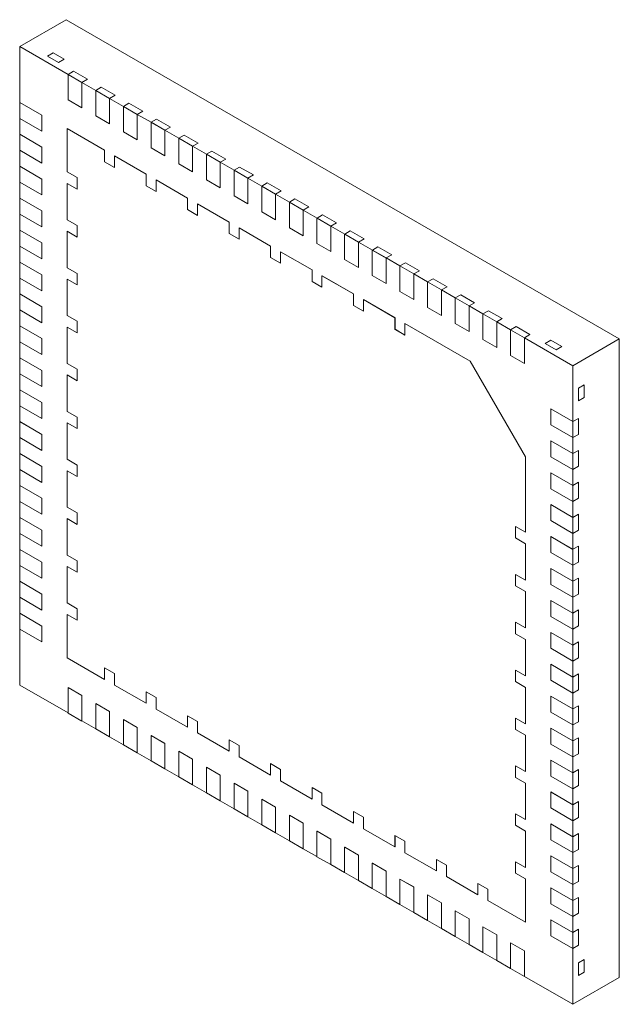
# Model space of a CAD drawing. Units: millimetres. Extents: x 1.4 to 45, y 1.7 to 34.7.
# Drawn here: x 13.4 to 18.5, y 6.1 to 14.5 of the extents above; entities that cross this region are included whole.
import ezdxf

# ---------------------------------------------------------------- set-up
doc = ezdxf.new("R2010")
doc.units = ezdxf.units.MM
doc.header["$LTSCALE"] = 0.166667

msp = doc.modelspace()

# ---------------------------------------------------------------- linework, layer by layer
at = {"color": 7, "linetype": 'Continuous', "lineweight": 15}
for p, q in [((13.36173, 14.25048), (13.75771, 14.47907)), ((13.75771, 14.47907), (18.47175, 11.75771)), ((13.77421, 14.01236), (13.36173, 14.25048)), ((13.36173, 14.25048), (13.36173, 13.77416)), ((13.64599, 14.19687), (13.59743, 14.16884)), ((13.64599, 14.19687), (13.74027, 14.14244)), ((13.69171, 14.11441), (13.59743, 14.16884)), ((13.69171, 14.11441), (13.74027, 14.14244)), ((13.77421, 14.01236), (13.82135, 14.03957)), ((13.82135, 14.03957), (13.9392, 13.97154)), ((13.77421, 14.01236), (13.77397, 14.01222)), ((13.77397, 14.01222), (13.89182, 13.94419)), ((13.77397, 14.01222), (13.77397, 13.79448)), ((13.89206, 13.94432), (13.77421, 14.01236)), ((13.89182, 13.94419), (13.89206, 13.94432)), ((13.89182, 13.72644), (13.89182, 13.94419)), ((13.9392, 13.97154), (13.89206, 13.94432)), ((14.00991, 13.87629), (13.89206, 13.94432)), ((13.89206, 13.72658), (13.89206, 13.94432)), ((14.00991, 13.87629), (14.00968, 13.87615)), ((14.00968, 13.87615), (14.00968, 13.65841)), ((14.00968, 13.87615), (14.12753, 13.80812)), ((14.00991, 13.87629), (14.05705, 13.9035)), ((14.12776, 13.80826), (14.00991, 13.87629)), ((14.05705, 13.9035), (14.1749, 13.83547)), ((13.36149, 13.77403), (13.36173, 13.77416)), ((13.55006, 13.66517), (13.36149, 13.77403)), ((13.36149, 13.63794), (13.36149, 13.77403)), ((13.55029, 13.66531), (13.36173, 13.77416)), ((13.77397, 13.79448), (13.89182, 13.72644)), ((14.12753, 13.80812), (14.12776, 13.80826)), ((14.12753, 13.59038), (14.12753, 13.80812)), ((14.1749, 13.83547), (14.12776, 13.80826)), ((14.24561, 13.74022), (14.12776, 13.80826)), ((14.12776, 13.59051), (14.12776, 13.80826)), ((14.24561, 13.74022), (14.29275, 13.76744)), ((14.29275, 13.76744), (14.4106, 13.6994)), ((13.89182, 13.72644), (13.89206, 13.72658)), ((14.24561, 13.74022), (14.24538, 13.74009)), ((14.24538, 13.74009), (14.36323, 13.67205)), ((14.24538, 13.74009), (14.24538, 13.52234)), ((14.36346, 13.67219), (14.24561, 13.74022)), ((14.4106, 13.6994), (14.36346, 13.67219)), ((13.36149, 13.63794), (13.55006, 13.52908)), ((13.36173, 13.6378), (13.36173, 13.50198)), ((13.55006, 13.66517), (13.55029, 13.66531)), ((13.55006, 13.52908), (13.55006, 13.66517)), ((13.55029, 13.52922), (13.55029, 13.66531)), ((14.00968, 13.65841), (14.12753, 13.59038)), ((14.36323, 13.67205), (14.36346, 13.67219)), ((14.36323, 13.45431), (14.36323, 13.67205)), ((14.48132, 13.60415), (14.36346, 13.67219)), ((14.36346, 13.45444), (14.36346, 13.67219)), ((14.48132, 13.60415), (14.48108, 13.60402)), ((14.48108, 13.60402), (14.59893, 13.53598)), ((14.48108, 13.60402), (14.48108, 13.38627)), ((14.48132, 13.60415), (14.52846, 13.63137)), ((14.59917, 13.53612), (14.48132, 13.60415)), ((14.52846, 13.63137), (14.64631, 13.56333)), ((13.55006, 13.52908), (13.55029, 13.52922)), ((13.76549, 13.5506), (13.76572, 13.55074)), ((13.76549, 13.18153), (13.76549, 13.5506)), ((13.76549, 13.5506), (14.0851, 13.3661)), ((14.08534, 13.36623), (13.76572, 13.55074)), ((14.12753, 13.59038), (14.12776, 13.59051)), ((14.24538, 13.52234), (14.36323, 13.45431)), ((14.59893, 13.53598), (14.59917, 13.53612)), ((14.59893, 13.31824), (14.59893, 13.53598)), ((14.64631, 13.56333), (14.59917, 13.53612)), ((14.71702, 13.46809), (14.59917, 13.53612)), ((14.59917, 13.31838), (14.59917, 13.53612)), ((13.36149, 13.50185), (13.36173, 13.50198)), ((13.55006, 13.39299), (13.36149, 13.50185)), ((13.36149, 13.36576), (13.36149, 13.50185)), ((13.55029, 13.39313), (13.36173, 13.50198)), ((14.36323, 13.45431), (14.36346, 13.45444)), ((14.71702, 13.46809), (14.71678, 13.46795)), ((14.71678, 13.46795), (14.71678, 13.25021)), ((14.71678, 13.46795), (14.83463, 13.39992)), ((14.71702, 13.46809), (14.76416, 13.4953)), ((14.83487, 13.40005), (14.71702, 13.46809)), ((14.76416, 13.4953), (14.88201, 13.42727)), ((13.36149, 13.36576), (13.55006, 13.2569)), ((13.36173, 13.36562), (13.36173, 13.2298)), ((13.55006, 13.39299), (13.55029, 13.39313)), ((13.55006, 13.2569), (13.55006, 13.39299)), ((13.55029, 13.25704), (13.55029, 13.39313)), ((14.0851, 13.3661), (14.08534, 13.36623)), ((14.0851, 13.3661), (14.0851, 13.26811)), ((14.08534, 13.26825), (14.08534, 13.36623)), ((14.48108, 13.38627), (14.59893, 13.31824)), ((14.83463, 13.39992), (14.83487, 13.40005)), ((14.83463, 13.18217), (14.83463, 13.39992)), ((14.88201, 13.42727), (14.83487, 13.40005)), ((14.95272, 13.33202), (14.83487, 13.40005)), ((14.83487, 13.18231), (14.83487, 13.40005)), ((14.95272, 13.33202), (14.99986, 13.35923)), ((14.99986, 13.35923), (15.11771, 13.2912)), ((14.0851, 13.26811), (14.08534, 13.26825)), ((14.0851, 13.26811), (14.16995, 13.21913)), ((14.16995, 13.2194), (14.08534, 13.26825)), ((14.16995, 13.31711), (14.17019, 13.31725)), ((14.16995, 13.21913), (14.16995, 13.31711)), ((14.16995, 13.31711), (14.43865, 13.16199)), ((14.43889, 13.16213), (14.17019, 13.31725)), ((14.59893, 13.31824), (14.59917, 13.31838)), ((14.95272, 13.33202), (14.95248, 13.33188)), ((14.95248, 13.33188), (15.07034, 13.26385)), ((14.95248, 13.33188), (14.95248, 13.11414)), ((15.07057, 13.26398), (14.95272, 13.33202)), ((15.07034, 13.26385), (15.07057, 13.26398)), ((15.07034, 13.0461), (15.07034, 13.26385)), ((15.11771, 13.2912), (15.07057, 13.26398)), ((15.18842, 13.19595), (15.07057, 13.26398)), ((15.07057, 13.04624), (15.07057, 13.26398)), ((13.36149, 13.22967), (13.36173, 13.2298)), ((13.55006, 13.12081), (13.36149, 13.22967)), ((13.36149, 13.09358), (13.36149, 13.22967)), ((13.55029, 13.12095), (13.36173, 13.2298)), ((13.55006, 13.2569), (13.55029, 13.25704)), ((13.85034, 13.13254), (13.76549, 13.18153)), ((14.71678, 13.25021), (14.83463, 13.18217)), ((14.83463, 13.18217), (14.83487, 13.18231)), ((15.18842, 13.19595), (15.18819, 13.19581)), ((15.18819, 13.19581), (15.30604, 13.12778)), ((15.18819, 13.19581), (15.18819, 12.97807)), ((15.18842, 13.19595), (15.23556, 13.22316)), ((15.30627, 13.12792), (15.18842, 13.19595)), ((15.23556, 13.22316), (15.35341, 13.15513)), ((13.55006, 13.12081), (13.55029, 13.12095)), ((13.55006, 12.98472), (13.55006, 13.12081)), ((13.55029, 12.98486), (13.55029, 13.12095)), ((13.85034, 13.03456), (13.85034, 13.13254)), ((14.43865, 13.16199), (14.43889, 13.16213)), ((14.43865, 13.16199), (14.43865, 13.06401)), ((14.43889, 13.06414), (14.43889, 13.16213)), ((14.52351, 13.11301), (14.52374, 13.11315)), ((14.52351, 13.01502), (14.52351, 13.11301)), ((14.52351, 13.11301), (14.79221, 12.95789)), ((14.79244, 12.95803), (14.52374, 13.11315)), ((14.95248, 13.11414), (15.07034, 13.0461)), ((15.30604, 13.12778), (15.30627, 13.12792)), ((15.30604, 12.91004), (15.30604, 13.12778)), ((15.35341, 13.15513), (15.30627, 13.12792)), ((15.42412, 13.05988), (15.30627, 13.12792)), ((15.30627, 12.91017), (15.30627, 13.12792)), ((13.36149, 13.09358), (13.55006, 12.98472)), ((13.36173, 13.09344), (13.36173, 12.95762)), ((13.76549, 13.08354), (13.76572, 13.08368)), ((13.76549, 12.77326), (13.76549, 13.08354)), ((13.76549, 13.08354), (13.85034, 13.03456)), ((13.85034, 13.03483), (13.76572, 13.08368)), ((14.43865, 13.06401), (14.43889, 13.06414)), ((14.43865, 13.06401), (14.52351, 13.01502)), ((14.52351, 13.0153), (14.43889, 13.06414)), ((15.07034, 13.0461), (15.07057, 13.04624)), ((15.42412, 13.05988), (15.42389, 13.05975)), ((15.42389, 13.05975), (15.42389, 12.842)), ((15.42389, 13.05975), (15.54174, 12.99171)), ((15.42412, 13.05988), (15.47127, 13.0871)), ((15.54198, 12.99185), (15.42412, 13.05988)), ((15.47127, 13.0871), (15.58912, 13.01906)), ((15.58912, 13.01906), (15.54198, 12.99185)), ((13.36149, 12.95749), (13.36173, 12.95762)), ((13.55006, 12.84863), (13.36149, 12.95749)), ((13.36149, 12.82139), (13.36149, 12.95749)), ((13.55029, 12.84877), (13.36173, 12.95762)), ((13.55006, 12.98472), (13.55029, 12.98486)), ((14.79221, 12.95789), (14.79244, 12.95803)), ((14.79221, 12.95789), (14.79221, 12.85991)), ((14.79244, 12.86004), (14.79244, 12.95803)), ((15.18819, 12.97807), (15.30604, 12.91004)), ((15.54174, 12.99171), (15.54198, 12.99185)), ((15.54174, 12.77397), (15.54174, 12.99171)), ((15.65983, 12.92381), (15.54198, 12.99185)), ((15.54198, 12.7741), (15.54198, 12.99185)), ((15.65983, 12.92381), (15.70697, 12.95103)), ((15.70697, 12.95103), (15.82482, 12.88299)), ((13.55006, 12.84863), (13.55029, 12.84877)), ((13.55006, 12.71254), (13.55006, 12.84863)), ((13.55029, 12.71268), (13.55029, 12.84877)), ((14.79221, 12.85991), (14.79244, 12.86004)), ((14.79221, 12.85991), (14.87706, 12.81092)), ((14.87706, 12.81119), (14.79244, 12.86004)), ((14.87706, 12.90891), (14.8773, 12.90904)), ((14.87706, 12.81092), (14.87706, 12.90891)), ((14.87706, 12.90891), (15.14576, 12.75379)), ((15.146, 12.75393), (14.8773, 12.90904)), ((15.30604, 12.91004), (15.30627, 12.91017)), ((15.65983, 12.92381), (15.65959, 12.92368)), ((15.65959, 12.92368), (15.65959, 12.70593)), ((15.65959, 12.92368), (15.77744, 12.85564)), ((15.77768, 12.85578), (15.65983, 12.92381)), ((15.77744, 12.85564), (15.77768, 12.85578)), ((15.77744, 12.6379), (15.77744, 12.85564)), ((15.82482, 12.88299), (15.77768, 12.85578)), ((15.89553, 12.78775), (15.77768, 12.85578)), ((15.77768, 12.63804), (15.77768, 12.85578)), ((13.36149, 12.82139), (13.55006, 12.71254)), ((13.36173, 12.82126), (13.36173, 12.68544)), ((13.85034, 12.72427), (13.76549, 12.77326)), ((15.42389, 12.842), (15.54174, 12.77397)), ((15.54174, 12.77397), (15.54198, 12.7741)), ((15.89553, 12.78775), (15.89529, 12.78761)), ((15.89529, 12.78761), (15.89529, 12.56987)), ((15.89529, 12.78761), (16.01314, 12.71958)), ((15.89553, 12.78775), (15.94267, 12.81496)), ((16.01338, 12.71971), (15.89553, 12.78775)), ((15.94267, 12.81496), (16.06052, 12.74693)), ((13.36149, 12.6853), (13.36173, 12.68544)), ((13.55006, 12.57645), (13.36149, 12.6853)), ((13.36149, 12.54921), (13.36149, 12.6853)), ((13.55029, 12.57659), (13.36173, 12.68544)), ((13.55006, 12.71254), (13.55029, 12.71268)), ((13.76549, 12.67527), (13.76572, 12.67541)), ((13.76549, 12.36499), (13.76549, 12.67527)), ((13.76549, 12.67527), (13.85034, 12.62629)), ((13.85034, 12.62656), (13.76572, 12.67541)), ((13.85034, 12.62629), (13.85034, 12.72427)), ((15.14576, 12.75379), (15.146, 12.75393)), ((15.14576, 12.75379), (15.14576, 12.6558)), ((15.146, 12.65594), (15.146, 12.75393)), ((15.23061, 12.70481), (15.23085, 12.70494)), ((15.23061, 12.60682), (15.23061, 12.70481)), ((15.23061, 12.70481), (15.49931, 12.54969)), ((15.49955, 12.54982), (15.23085, 12.70494)), ((15.65959, 12.70593), (15.77744, 12.6379)), ((16.01314, 12.71958), (16.01338, 12.71971)), ((16.01314, 12.50183), (16.01314, 12.71958)), ((16.06052, 12.74693), (16.01338, 12.71971)), ((16.13123, 12.65168), (16.01338, 12.71971)), ((16.01338, 12.50197), (16.01338, 12.71971)), ((16.13123, 12.65168), (16.17837, 12.67889)), ((16.17837, 12.67889), (16.29622, 12.61086)), ((15.14576, 12.6558), (15.146, 12.65594)), ((15.14576, 12.6558), (15.23061, 12.60682)), ((15.23061, 12.60709), (15.146, 12.65594)), ((15.77744, 12.6379), (15.77768, 12.63804)), ((16.13123, 12.65168), (16.131, 12.65154)), ((16.131, 12.65154), (16.24885, 12.58351)), ((16.131, 12.65154), (16.131, 12.4338)), ((16.24908, 12.58364), (16.13123, 12.65168)), ((16.29622, 12.61086), (16.24908, 12.58364)), ((13.36149, 12.54921), (13.55006, 12.44036)), ((13.36173, 12.54908), (13.36173, 12.41326)), ((13.55006, 12.57645), (13.55029, 12.57659)), ((13.55006, 12.44036), (13.55006, 12.57645)), ((13.55029, 12.4405), (13.55029, 12.57659)), ((15.49931, 12.54969), (15.49955, 12.54982)), ((15.49931, 12.54969), (15.49931, 12.4517)), ((15.49955, 12.45184), (15.49955, 12.54982)), ((15.89529, 12.56987), (16.01314, 12.50183)), ((16.24885, 12.58351), (16.24908, 12.58364)), ((16.24885, 12.36576), (16.24885, 12.58351)), ((16.36693, 12.51561), (16.24908, 12.58364)), ((16.24908, 12.3659), (16.24908, 12.58364)), ((16.36693, 12.51561), (16.3667, 12.51547)), ((16.3667, 12.51547), (16.3667, 12.29773)), ((16.3667, 12.51547), (16.48455, 12.44744)), ((16.36693, 12.51561), (16.41407, 12.54282)), ((16.48478, 12.44758), (16.36693, 12.51561)), ((16.41407, 12.54282), (16.53193, 12.47479)), ((13.55006, 12.44036), (13.55029, 12.4405)), ((15.49931, 12.4517), (15.49955, 12.45184)), ((15.49931, 12.4517), (15.58417, 12.40272)), ((15.58417, 12.40299), (15.49955, 12.45184)), ((15.58417, 12.5007), (15.5844, 12.50084)), ((15.58417, 12.40272), (15.58417, 12.5007)), ((15.58417, 12.5007), (15.85287, 12.34559)), ((15.8531, 12.34572), (15.5844, 12.50084)), ((16.01314, 12.50183), (16.01338, 12.50197)), ((16.131, 12.4338), (16.24885, 12.36576)), ((16.48455, 12.44744), (16.48478, 12.44758)), ((16.48455, 12.2297), (16.48455, 12.44744)), ((16.53193, 12.47479), (16.48478, 12.44758)), ((16.60264, 12.37954), (16.48478, 12.44758)), ((16.48478, 12.22983), (16.48478, 12.44758)), ((13.36149, 12.41312), (13.36173, 12.41326)), ((13.55006, 12.30427), (13.36149, 12.41312)), ((13.36149, 12.27703), (13.36149, 12.41312)), ((13.55029, 12.30441), (13.36173, 12.41326)), ((13.85034, 12.316), (13.76549, 12.36499)), ((15.85287, 12.34559), (15.8531, 12.34572)), ((15.85287, 12.34559), (15.85287, 12.2476)), ((15.8531, 12.24774), (15.8531, 12.34572)), ((16.24885, 12.36576), (16.24908, 12.3659)), ((16.60264, 12.37954), (16.6024, 12.37941)), ((16.6024, 12.37941), (16.72025, 12.31137)), ((16.6024, 12.37941), (16.6024, 12.16166)), ((16.60264, 12.37954), (16.64978, 12.40676)), ((16.72049, 12.31151), (16.60264, 12.37954)), ((16.64978, 12.40676), (16.76763, 12.33872)), ((16.76763, 12.33872), (16.72049, 12.31151)), ((13.36149, 12.27703), (13.55006, 12.16818)), ((13.36173, 12.2769), (13.36173, 12.14108)), ((13.55006, 12.30427), (13.55029, 12.30441)), ((13.55006, 12.16818), (13.55006, 12.30427)), ((13.55029, 12.16832), (13.55029, 12.30441)), ((13.76549, 12.267), (13.76572, 12.26714)), ((13.76549, 11.95672), (13.76549, 12.267)), ((13.76549, 12.267), (13.85034, 12.21802)), ((13.85034, 12.21829), (13.76572, 12.26714)), ((13.85034, 12.21802), (13.85034, 12.316)), ((15.93772, 12.2966), (15.93796, 12.29674)), ((15.93772, 12.19862), (15.93772, 12.2966)), ((15.93772, 12.2966), (16.20642, 12.14148)), ((16.20666, 12.14162), (15.93796, 12.29674)), ((16.3667, 12.29773), (16.48455, 12.2297)), ((16.72025, 12.31137), (16.72049, 12.31151)), ((16.72025, 12.09363), (16.72025, 12.31137)), ((16.83834, 12.24347), (16.72049, 12.31151)), ((16.72049, 12.09376), (16.72049, 12.31151)), ((16.83834, 12.24347), (16.88548, 12.27069)), ((16.88548, 12.27069), (17.00333, 12.20265)), ((15.85287, 12.2476), (15.8531, 12.24774)), ((15.85287, 12.2476), (15.93772, 12.19862)), ((15.93772, 12.19889), (15.8531, 12.24774)), ((16.48455, 12.2297), (16.48478, 12.22983)), ((16.83834, 12.24347), (16.8381, 12.24334)), ((16.8381, 12.24334), (16.95595, 12.1753)), ((16.8381, 12.24334), (16.8381, 12.02559)), ((16.95619, 12.17544), (16.83834, 12.24347)), ((16.95595, 12.1753), (16.95619, 12.17544)), ((16.95595, 11.95756), (16.95595, 12.1753)), ((17.00333, 12.20265), (16.95619, 12.17544)), ((17.07404, 12.10741), (16.95619, 12.17544)), ((16.95619, 11.9577), (16.95619, 12.17544)), ((13.36149, 12.14094), (13.36173, 12.14108)), ((13.55006, 12.03209), (13.36149, 12.14094)), ((13.36149, 12.00485), (13.36149, 12.14094)), ((13.55029, 12.03223), (13.36173, 12.14108)), ((13.55006, 12.16818), (13.55029, 12.16832)), ((16.20642, 12.14148), (16.20666, 12.14162)), ((16.20642, 12.14148), (16.20642, 12.0435)), ((16.20666, 12.04363), (16.20666, 12.14162)), ((16.29127, 12.0925), (16.29151, 12.09264)), ((16.29127, 11.99451), (16.29127, 12.0925)), ((16.29127, 12.0925), (16.55997, 11.93738)), ((16.56021, 11.93752), (16.29151, 12.09264)), ((16.6024, 12.16166), (16.72025, 12.09363)), ((16.72025, 12.09363), (16.72049, 12.09376)), ((17.07404, 12.10741), (17.0738, 12.10727)), ((17.0738, 12.10727), (17.0738, 11.88953)), ((17.0738, 12.10727), (17.19166, 12.03924)), ((17.07404, 12.10741), (17.12118, 12.13462)), ((17.19189, 12.03937), (17.07404, 12.10741)), ((17.12118, 12.13462), (17.23903, 12.06659)), ((13.36149, 12.00485), (13.55006, 11.896)), ((13.36173, 12.00472), (13.36173, 11.8689)), ((13.55006, 12.03209), (13.55029, 12.03223)), ((13.55006, 11.896), (13.55006, 12.03209)), ((13.55029, 11.89614), (13.55029, 12.03223)), ((16.20642, 12.0435), (16.20666, 12.04363)), ((16.20642, 12.0435), (16.29127, 11.99451)), ((16.29127, 11.99479), (16.20666, 12.04363)), ((16.8381, 12.02559), (16.95595, 11.95756)), ((17.19166, 12.03924), (17.19189, 12.03937)), ((17.19166, 11.82149), (17.19166, 12.03924)), ((17.23903, 12.06659), (17.19189, 12.03937)), ((17.30974, 11.97134), (17.19189, 12.03937)), ((17.19189, 11.82163), (17.19189, 12.03937)), ((13.85034, 11.90773), (13.76549, 11.95672)), ((16.55997, 11.93738), (16.56021, 11.93752)), ((16.55997, 11.93738), (16.55997, 11.8394)), ((16.56021, 11.83953), (16.56021, 11.93752)), ((16.95595, 11.95756), (16.95619, 11.9577)), ((17.30974, 11.97134), (17.30951, 11.9712)), ((17.30951, 11.9712), (17.30951, 11.75346)), ((17.30951, 11.9712), (17.42736, 11.90317)), ((17.30974, 11.97134), (17.35688, 11.99855)), ((17.42759, 11.9033), (17.30974, 11.97134)), ((17.35688, 11.99855), (17.47473, 11.93052)), ((17.47473, 11.93052), (17.42759, 11.9033)), ((13.36149, 11.86876), (13.36173, 11.8689)), ((13.55006, 11.75991), (13.36149, 11.86876)), ((13.36149, 11.73267), (13.36149, 11.86876)), ((13.55029, 11.76005), (13.36173, 11.8689)), ((13.55006, 11.896), (13.55029, 11.89614)), ((13.76549, 11.85873), (13.76572, 11.85887)), ((13.76549, 11.54845), (13.76549, 11.85873)), ((13.76549, 11.85873), (13.85034, 11.80975)), ((13.85034, 11.81002), (13.76572, 11.85887)), ((13.85034, 11.80975), (13.85034, 11.90773)), ((16.55997, 11.8394), (16.56021, 11.83953)), ((16.55997, 11.8394), (16.64483, 11.79041)), ((16.64483, 11.79068), (16.56021, 11.83953)), ((16.64483, 11.8884), (16.64506, 11.88853)), ((16.64483, 11.79041), (16.64483, 11.8884)), ((16.64483, 11.8884), (17.20014, 11.56782)), ((17.20038, 11.56796), (16.64506, 11.88853)), ((17.0738, 11.88953), (17.19166, 11.82149)), ((17.42736, 11.90317), (17.42759, 11.9033)), ((17.42736, 11.68542), (17.42736, 11.90317)), ((17.54544, 11.83527), (17.42759, 11.9033)), ((17.42759, 11.68556), (17.42759, 11.9033)), ((17.54544, 11.83527), (17.54521, 11.83513)), ((17.54521, 11.83513), (17.54521, 11.61739)), ((17.54521, 11.83513), (17.66306, 11.7671)), ((17.54544, 11.83527), (17.59259, 11.86248)), ((17.6633, 11.76724), (17.54544, 11.83527)), ((17.59259, 11.86248), (17.71044, 11.79445)), ((13.55006, 11.75991), (13.55029, 11.76005)), ((13.55006, 11.62382), (13.55006, 11.75991)), ((13.55029, 11.62396), (13.55029, 11.76005)), ((17.19166, 11.82149), (17.19189, 11.82163)), ((17.30951, 11.75346), (17.42736, 11.68542)), ((17.66306, 11.7671), (17.6633, 11.76724)), ((17.66306, 11.54936), (17.66306, 11.7671)), ((17.71044, 11.79445), (17.6633, 11.76724)), ((18.07578, 11.52912), (17.6633, 11.76724)), ((17.6633, 11.54949), (17.6633, 11.76724)), ((18.07578, 11.52912), (18.47175, 11.75771)), ((18.47175, 11.75771), (18.47175, 6.31411)), ((13.36149, 11.73267), (13.55006, 11.62382)), ((13.36173, 11.73254), (13.36173, 11.59672)), ((17.42736, 11.68542), (17.42759, 11.68556)), ((17.88863, 11.74764), (17.84007, 11.71961)), ((17.93435, 11.66519), (17.84007, 11.71961)), ((17.88863, 11.74764), (17.98291, 11.69322)), ((17.93435, 11.66519), (17.98291, 11.69322)), ((13.36149, 11.59658), (13.36173, 11.59672)), ((13.55006, 11.48773), (13.36149, 11.59658)), ((13.36149, 11.46049), (13.36149, 11.59658)), ((13.55029, 11.48787), (13.36173, 11.59672)), ((13.55006, 11.62382), (13.55029, 11.62396)), ((17.54521, 11.61739), (17.66306, 11.54936)), ((13.85034, 11.49946), (13.76549, 11.54845)), ((13.85034, 11.40148), (13.85034, 11.49946)), ((17.20014, 11.56782), (17.20038, 11.56796)), ((17.20014, 11.56782), (17.67155, 10.75132)), ((17.67178, 10.75146), (17.20038, 11.56796)), ((17.66306, 11.54936), (17.6633, 11.54949)), ((18.07578, 11.0528), (18.07578, 11.52912)), ((13.36149, 11.46049), (13.55006, 11.35164)), ((13.36173, 11.46036), (13.36173, 11.32454)), ((13.55006, 11.48773), (13.55029, 11.48787)), ((13.55006, 11.35164), (13.55006, 11.48773)), ((13.55029, 11.35178), (13.55029, 11.48787)), ((13.76549, 11.45046), (13.76572, 11.4506)), ((13.76549, 11.14018), (13.76549, 11.45046)), ((13.76549, 11.45046), (13.85034, 11.40148)), ((13.85034, 11.40175), (13.76572, 11.4506)), ((13.55006, 11.35164), (13.55029, 11.35178)), ((18.17147, 11.36662), (18.12292, 11.33859)), ((18.12292, 11.22971), (18.12292, 11.33859)), ((18.17147, 11.36662), (18.17147, 11.25774)), ((13.36149, 11.3244), (13.36173, 11.32454)), ((13.55006, 11.21555), (13.36149, 11.3244)), ((13.36149, 11.18831), (13.36149, 11.3244)), ((13.55029, 11.21569), (13.36173, 11.32454)), ((18.12292, 11.22971), (18.17147, 11.25774)), ((13.36149, 11.18831), (13.55006, 11.07946)), ((13.36173, 11.18818), (13.36173, 11.05236)), ((13.55006, 11.21555), (13.55029, 11.21569)), ((13.55006, 11.07946), (13.55006, 11.21555)), ((13.55029, 11.0796), (13.55029, 11.21569)), ((13.55006, 11.07946), (13.55029, 11.0796)), ((13.85034, 11.09119), (13.76549, 11.14018)), ((13.85034, 10.99321), (13.85034, 11.09119)), ((17.88698, 11.16152), (17.88721, 11.16166)), ((17.88698, 11.16152), (17.88698, 11.02543)), ((18.07554, 11.05267), (17.88698, 11.16152)), ((18.07578, 11.0528), (17.88721, 11.16166)), ((18.07578, 11.0528), (18.12292, 11.08002)), ((18.12292, 11.08002), (18.12292, 10.94393)), ((13.36149, 11.05222), (13.36173, 11.05236)), ((13.55006, 10.94337), (13.36149, 11.05222)), ((13.36149, 10.91613), (13.36149, 11.05222)), ((13.55029, 10.9435), (13.36173, 11.05236)), ((13.76549, 11.04219), (13.76572, 11.04233)), ((13.76549, 10.73191), (13.76549, 11.04219)), ((13.76549, 11.04219), (13.85034, 10.99321)), ((13.85034, 10.99348), (13.76572, 11.04233)), ((17.88698, 11.02543), (18.07554, 10.91658)), ((18.07578, 11.0528), (18.07554, 11.05267)), ((18.07554, 11.05267), (18.07554, 10.91658)), ((18.07578, 10.91671), (18.07578, 11.0528)), ((13.36149, 10.91613), (13.55006, 10.80728)), ((13.36173, 10.916), (13.36173, 10.78018)), ((13.55006, 10.94337), (13.55029, 10.9435)), ((13.55006, 10.80728), (13.55006, 10.94337)), ((13.55029, 10.80741), (13.55029, 10.9435)), ((18.07554, 10.91658), (18.07578, 10.91671)), ((18.12292, 10.94393), (18.07578, 10.91671)), ((18.07578, 10.78062), (18.07578, 10.91671)), ((17.88698, 10.88934), (17.88721, 10.88948)), ((18.07554, 10.78049), (17.88698, 10.88934)), ((17.88698, 10.88934), (17.88698, 10.75325)), ((18.07578, 10.78062), (17.88721, 10.88948)), ((13.36149, 10.78004), (13.36173, 10.78018)), ((13.55006, 10.67119), (13.36149, 10.78004)), ((13.36149, 10.64395), (13.36149, 10.78004)), ((13.55029, 10.67132), (13.36173, 10.78018)), ((13.55006, 10.80728), (13.55029, 10.80741)), ((17.67155, 10.75132), (17.67178, 10.75146)), ((17.67155, 10.75132), (17.67155, 10.11007)), ((17.67178, 10.1102), (17.67178, 10.75146)), ((17.88698, 10.75325), (18.07554, 10.6444)), ((18.07578, 10.78062), (18.07554, 10.78049)), ((18.07554, 10.78049), (18.07554, 10.6444)), ((18.07578, 10.78062), (18.12292, 10.80783)), ((18.07578, 10.78062), (18.07578, 10.64453)), ((18.12292, 10.80783), (18.12292, 10.67174)), ((13.55006, 10.67119), (13.55029, 10.67132)), ((13.55006, 10.5351), (13.55006, 10.67119)), ((13.55029, 10.53523), (13.55029, 10.67132)), ((13.85034, 10.68292), (13.76549, 10.73191)), ((13.85034, 10.58494), (13.85034, 10.68292)), ((18.12292, 10.67174), (18.07578, 10.64453)), ((13.36149, 10.64395), (13.55006, 10.5351)), ((13.36173, 10.64382), (13.36173, 10.508)), ((13.76549, 10.63392), (13.76572, 10.63406)), ((13.76549, 10.32363), (13.76549, 10.63392)), ((13.76549, 10.63392), (13.85034, 10.58494)), ((13.85034, 10.58521), (13.76572, 10.63406)), ((17.88698, 10.61716), (17.88721, 10.6173)), ((18.07554, 10.50831), (17.88698, 10.61716)), ((17.88698, 10.61716), (17.88698, 10.48107)), ((18.07578, 10.50844), (17.88721, 10.6173)), ((18.07554, 10.6444), (18.07578, 10.64453)), ((18.07578, 10.50844), (18.07578, 10.64453)), ((13.36149, 10.50786), (13.36173, 10.508)), ((13.55006, 10.39901), (13.36149, 10.50786)), ((13.36149, 10.37177), (13.36149, 10.50786)), ((13.55029, 10.39914), (13.36173, 10.508)), ((13.55006, 10.5351), (13.55029, 10.53523)), ((18.07578, 10.50844), (18.07554, 10.50831)), ((18.07554, 10.50831), (18.07554, 10.37221)), ((18.07578, 10.50844), (18.12292, 10.53565)), ((18.07578, 10.37235), (18.07578, 10.50844)), ((18.12292, 10.53565), (18.12292, 10.39956)), ((17.88698, 10.48107), (18.07554, 10.37221)), ((13.36149, 10.37177), (13.55006, 10.26292)), ((13.36173, 10.37164), (13.36173, 10.23582)), ((13.55006, 10.39901), (13.55029, 10.39914)), ((13.55006, 10.26292), (13.55006, 10.39901)), ((13.55029, 10.26305), (13.55029, 10.39914)), ((17.88698, 10.34498), (17.88721, 10.34512)), ((17.88698, 10.34498), (17.88698, 10.20889)), ((18.07554, 10.23612), (17.88698, 10.34498)), ((18.07578, 10.23626), (17.88721, 10.34512)), ((18.07554, 10.37221), (18.07578, 10.37235)), ((18.12292, 10.39956), (18.07578, 10.37235)), ((18.07578, 10.23626), (18.07578, 10.37235)), ((13.55006, 10.26292), (13.55029, 10.26305)), ((13.85034, 10.27465), (13.76549, 10.32363)), ((13.85034, 10.17667), (13.85034, 10.27465)), ((18.07578, 10.23626), (18.12292, 10.26347)), ((18.12292, 10.26347), (18.12292, 10.12738)), ((13.36149, 10.23568), (13.36173, 10.23582)), ((13.55006, 10.12683), (13.36149, 10.23568)), ((13.36149, 10.09959), (13.36149, 10.23568)), ((13.55029, 10.12696), (13.36173, 10.23582)), ((13.76549, 10.22565), (13.76572, 10.22579)), ((13.76549, 9.91536), (13.76549, 10.22565)), ((13.76549, 10.22565), (13.85034, 10.17667)), ((13.85034, 10.17694), (13.76572, 10.22579)), ((17.67155, 10.11007), (17.58669, 10.15905)), ((17.58669, 10.15905), (17.58669, 10.06107)), ((17.58693, 10.15892), (17.58693, 10.0612)), ((17.88698, 10.20889), (18.07554, 10.10003)), ((18.07578, 10.23626), (18.07554, 10.23612)), ((18.07554, 10.23612), (18.07554, 10.10003)), ((18.07578, 10.10017), (18.07578, 10.23626)), ((13.36149, 10.09959), (13.55006, 9.99074)), ((13.36173, 10.09946), (13.36173, 9.96364)), ((13.55006, 10.12683), (13.55029, 10.12696)), ((13.55006, 9.99074), (13.55006, 10.12683)), ((13.55029, 9.99087), (13.55029, 10.12696)), ((17.67155, 10.11007), (17.67178, 10.1102)), ((17.88698, 10.0728), (17.88721, 10.07294)), ((17.88698, 10.0728), (17.88698, 9.93671)), ((18.07554, 9.96394), (17.88698, 10.0728)), ((18.07578, 9.96408), (17.88721, 10.07294)), ((18.07554, 10.10003), (18.07578, 10.10017)), ((18.12292, 10.12738), (18.07578, 10.10017)), ((18.07578, 9.96408), (18.07578, 10.10017)), ((13.55006, 9.99074), (13.55029, 9.99087)), ((17.58669, 10.06107), (17.58693, 10.0612)), ((17.58669, 10.06107), (17.67155, 10.01208)), ((17.58693, 10.0612), (17.67178, 10.01222)), ((17.67155, 10.01208), (17.67178, 10.01222)), ((17.67155, 10.01208), (17.67155, 9.7018)), ((17.67178, 9.70193), (17.67178, 10.01222)), ((18.07578, 9.96408), (18.12292, 9.99129)), ((18.12292, 9.99129), (18.12292, 9.8552)), ((13.36149, 9.9635), (13.36173, 9.96364)), ((13.55006, 9.85465), (13.36149, 9.9635)), ((13.36149, 9.82741), (13.36149, 9.9635)), ((13.55029, 9.85478), (13.36173, 9.96364)), ((13.85034, 9.86638), (13.76549, 9.91536)), ((17.88698, 9.93671), (18.07554, 9.82785)), ((18.07578, 9.96408), (18.07554, 9.96394)), ((18.07554, 9.96394), (18.07554, 9.82785)), ((18.07578, 9.82799), (18.07578, 9.96408)), ((13.36149, 9.82741), (13.55006, 9.71856)), ((13.36173, 9.82728), (13.36173, 9.69146)), ((13.55006, 9.85465), (13.55029, 9.85478)), ((13.55006, 9.71856), (13.55006, 9.85465)), ((13.55029, 9.71869), (13.55029, 9.85478)), ((13.85034, 9.76839), (13.85034, 9.86638)), ((18.07554, 9.82785), (18.07578, 9.82799)), ((18.12292, 9.8552), (18.07578, 9.82799)), ((18.07578, 9.6919), (18.07578, 9.82799)), ((13.76549, 9.81738), (13.76572, 9.81752)), ((13.76549, 9.50709), (13.76549, 9.81738)), ((13.76549, 9.81738), (13.85034, 9.76839)), ((13.85034, 9.76867), (13.76572, 9.81752)), ((17.67155, 9.7018), (17.58669, 9.75078)), ((17.58669, 9.75078), (17.58669, 9.6528)), ((17.58693, 9.75065), (17.58693, 9.65293)), ((17.88698, 9.80062), (17.88721, 9.80075)), ((17.88698, 9.80062), (17.88698, 9.66453)), ((18.07554, 9.69176), (17.88698, 9.80062)), ((18.07578, 9.6919), (17.88721, 9.80075)), ((13.36149, 9.69132), (13.36173, 9.69146)), ((13.55006, 9.58247), (13.36149, 9.69132)), ((13.36149, 9.55523), (13.36149, 9.69132)), ((13.55029, 9.5826), (13.36173, 9.69146)), ((13.55006, 9.71856), (13.55029, 9.71869)), ((17.58669, 9.6528), (17.58693, 9.65293)), ((17.58669, 9.6528), (17.67155, 9.60381)), ((17.58693, 9.65293), (17.67178, 9.60395)), ((17.67155, 9.7018), (17.67178, 9.70193)), ((17.88698, 9.66453), (18.07554, 9.55567)), ((18.07578, 9.6919), (18.07554, 9.69176)), ((18.07554, 9.69176), (18.07554, 9.55567)), ((18.07578, 9.6919), (18.12292, 9.71911)), ((18.07578, 9.55581), (18.07578, 9.6919)), ((18.12292, 9.71911), (18.12292, 9.58302)), ((13.55006, 9.58247), (13.55029, 9.5826)), ((13.55006, 9.44638), (13.55006, 9.58247)), ((13.55029, 9.44651), (13.55029, 9.5826)), ((17.67155, 9.60381), (17.67178, 9.60395)), ((17.67155, 9.60381), (17.67155, 9.29353)), ((17.67178, 9.29366), (17.67178, 9.60395)), ((18.12292, 9.58302), (18.07578, 9.55581)), ((13.36149, 9.55523), (13.55006, 9.44638)), ((13.36173, 9.5551), (13.36173, 9.41928)), ((13.85034, 9.45811), (13.76549, 9.50709)), ((17.88698, 9.52844), (17.88721, 9.52857)), ((18.07554, 9.41958), (17.88698, 9.52844)), ((17.88698, 9.52844), (17.88698, 9.39235)), ((18.07578, 9.41972), (17.88721, 9.52857)), ((18.07554, 9.55567), (18.07578, 9.55581)), ((18.07578, 9.41972), (18.07578, 9.55581)), ((13.36149, 9.41914), (13.36173, 9.41928)), ((13.55006, 9.31029), (13.36149, 9.41914)), ((13.36149, 9.28305), (13.36149, 9.41914)), ((13.55029, 9.31042), (13.36173, 9.41928)), ((13.55006, 9.44638), (13.55029, 9.44651)), ((13.76549, 9.40911), (13.76572, 9.40924)), ((13.76549, 9.04003), (13.76549, 9.40911)), ((13.76549, 9.40911), (13.85034, 9.36012)), ((13.85034, 9.3604), (13.76572, 9.40924)), ((13.85034, 9.36012), (13.85034, 9.45811)), ((18.07578, 9.41972), (18.07554, 9.41958)), ((18.07554, 9.41958), (18.07554, 9.28349)), ((18.07578, 9.41972), (18.12292, 9.44693)), ((18.07578, 9.28363), (18.07578, 9.41972)), ((18.12292, 9.44693), (18.12292, 9.31084)), ((17.67155, 9.29353), (17.58669, 9.34251)), ((17.58669, 9.34251), (17.58669, 9.24453)), ((17.58693, 9.34237), (17.58693, 9.24466)), ((17.88698, 9.39235), (18.07554, 9.28349)), ((13.36149, 9.28305), (13.55006, 9.1742)), ((13.36173, 9.28292), (13.36173, 8.80687)), ((13.55006, 9.31029), (13.55029, 9.31042)), ((13.55006, 9.1742), (13.55006, 9.31029)), ((13.55029, 9.17433), (13.55029, 9.31042)), ((17.58669, 9.24453), (17.58693, 9.24466)), ((17.58669, 9.24453), (17.67155, 9.19554)), ((17.58693, 9.24466), (17.67178, 9.19568)), ((17.67155, 9.29353), (17.67178, 9.29366)), ((17.88698, 9.25626), (17.88721, 9.25639)), ((17.88698, 9.25626), (17.88698, 9.12017)), ((18.07554, 9.1474), (17.88698, 9.25626)), ((18.07578, 9.14754), (17.88721, 9.25639)), ((18.07554, 9.28349), (18.07578, 9.28363)), ((18.12292, 9.31084), (18.07578, 9.28363)), ((18.07578, 9.14754), (18.07578, 9.28363)), ((13.55006, 9.1742), (13.55029, 9.17433)), ((17.67155, 9.19554), (17.67178, 9.19568)), ((17.67155, 9.19554), (17.67155, 8.88526)), ((17.67178, 8.88539), (17.67178, 9.19568)), ((18.07578, 9.14754), (18.12292, 9.17475)), ((18.12292, 9.17475), (18.12292, 9.03866)), ((17.88698, 9.12017), (18.07554, 9.01131)), ((18.07578, 9.14754), (18.07554, 9.1474)), ((18.07554, 9.1474), (18.07554, 9.01131)), ((18.07578, 9.01145), (18.07578, 9.14754)), ((14.0851, 8.85552), (13.76549, 9.04003)), ((17.88698, 8.98408), (17.88721, 8.98421)), ((17.88698, 8.98408), (17.88698, 8.84799)), ((18.07554, 8.87522), (17.88698, 8.98408)), ((18.07578, 8.87536), (17.88721, 8.98421)), ((18.07554, 9.01131), (18.07578, 9.01145)), ((18.12292, 9.03866), (18.07578, 9.01145)), ((18.07578, 8.87536), (18.07578, 9.01145)), ((14.16995, 8.90452), (14.0851, 8.95351)), ((14.0851, 8.95351), (14.0851, 8.85552)), ((14.08534, 8.95337), (14.08534, 8.85566)), ((14.16995, 8.80654), (14.16995, 8.90452)), ((17.67155, 8.88526), (17.58669, 8.93424)), ((17.58669, 8.93424), (17.58669, 8.83626)), ((17.58693, 8.9341), (17.58693, 8.83639)), ((18.07578, 8.87536), (18.12292, 8.90257)), ((18.12292, 8.90257), (18.12292, 8.76648)), ((14.0851, 8.85552), (14.08534, 8.85566)), ((17.58669, 8.83626), (17.58693, 8.83639)), ((17.58669, 8.83626), (17.67155, 8.78727)), ((17.58693, 8.83639), (17.67178, 8.78741)), ((17.67155, 8.88526), (17.67178, 8.88539)), ((17.88698, 8.84799), (18.07554, 8.73913)), ((18.07578, 8.87536), (18.07554, 8.87522)), ((18.07554, 8.87522), (18.07554, 8.73913)), ((18.07578, 8.73927), (18.07578, 8.87536)), ((13.36173, 8.80687), (13.77397, 8.56889)), ((13.77397, 8.78636), (13.77421, 8.7865)), ((13.77397, 8.78636), (13.77397, 8.56862)), ((13.89182, 8.71833), (13.77397, 8.78636)), ((13.89206, 8.71846), (13.77421, 8.7865)), ((14.43865, 8.65142), (14.16995, 8.80654)), ((14.52351, 8.70042), (14.43865, 8.74941)), ((14.43865, 8.74941), (14.43865, 8.65142)), ((14.43889, 8.74927), (14.43889, 8.65156)), ((17.67155, 8.78727), (17.67178, 8.78741)), ((17.67155, 8.78727), (17.67155, 8.47699)), ((17.67178, 8.47712), (17.67178, 8.78741)), ((18.07554, 8.73913), (18.07578, 8.73927)), ((18.12292, 8.76648), (18.07578, 8.73927)), ((18.07578, 8.60318), (18.07578, 8.73927)), ((13.89182, 8.71833), (13.89206, 8.71846)), ((13.89182, 8.50058), (13.89182, 8.71833)), ((13.89206, 8.50072), (13.89206, 8.71846)), ((14.00968, 8.65029), (14.00991, 8.65043)), ((14.12753, 8.58226), (14.00968, 8.65029)), ((14.00968, 8.65029), (14.00968, 8.43255)), ((14.12776, 8.5824), (14.00991, 8.65043)), ((14.43865, 8.65142), (14.43889, 8.65156)), ((14.52351, 8.60244), (14.52351, 8.70042)), ((17.88698, 8.7119), (17.88721, 8.71203)), ((18.07554, 8.60304), (17.88698, 8.7119)), ((17.88698, 8.7119), (17.88698, 8.57581)), ((18.07578, 8.60318), (17.88721, 8.71203)), ((13.89182, 8.50058), (13.77397, 8.56862)), ((14.12753, 8.58226), (14.12776, 8.5824)), ((14.12753, 8.36452), (14.12753, 8.58226)), ((14.12776, 8.36465), (14.12776, 8.5824)), ((14.79221, 8.44732), (14.52351, 8.60244)), ((17.88698, 8.57581), (18.07554, 8.46695)), ((18.07578, 8.60318), (18.07554, 8.60304)), ((18.07554, 8.60304), (18.07554, 8.46695)), ((18.07578, 8.60318), (18.12292, 8.63039)), ((18.07578, 8.46709), (18.07578, 8.60318)), ((18.12292, 8.63039), (18.12292, 8.4943)), ((13.89206, 8.50072), (13.89182, 8.50058)), ((13.89206, 8.50072), (14.00968, 8.43282)), ((14.24538, 8.51423), (14.24561, 8.51436)), ((14.24538, 8.51423), (14.24538, 8.29648)), ((14.36323, 8.44619), (14.24538, 8.51423)), ((14.36346, 8.44633), (14.24561, 8.51436)), ((14.87706, 8.49632), (14.79221, 8.5453)), ((14.79221, 8.5453), (14.79221, 8.44732)), ((14.79244, 8.54517), (14.79244, 8.44746)), ((14.87706, 8.39834), (14.87706, 8.49632)), ((17.67155, 8.47699), (17.58669, 8.52597)), ((17.58669, 8.52597), (17.58669, 8.42799)), ((17.58693, 8.52583), (17.58693, 8.42812)), ((18.12292, 8.4943), (18.07578, 8.46709)), ((14.12753, 8.36452), (14.00968, 8.43255)), ((14.36323, 8.44619), (14.36346, 8.44633)), ((14.36323, 8.22845), (14.36323, 8.44619)), ((14.36346, 8.22858), (14.36346, 8.44633)), ((14.79221, 8.44732), (14.79244, 8.44746)), ((15.14576, 8.24322), (14.87706, 8.39834)), ((17.58669, 8.42799), (17.58693, 8.42812)), ((17.58669, 8.42799), (17.67155, 8.379)), ((17.58693, 8.42812), (17.67178, 8.37914)), ((17.67155, 8.47699), (17.67178, 8.47712)), ((17.88698, 8.43972), (17.88721, 8.43985)), ((18.07554, 8.33086), (17.88698, 8.43972)), ((17.88698, 8.43972), (17.88698, 8.30363)), ((18.07578, 8.331), (17.88721, 8.43985)), ((18.07554, 8.46695), (18.07578, 8.46709)), ((18.07578, 8.331), (18.07578, 8.46709)), ((14.12776, 8.36465), (14.12753, 8.36452)), ((14.12776, 8.36465), (14.24538, 8.29675)), ((14.48108, 8.37816), (14.48132, 8.37829)), ((14.48108, 8.37816), (14.48108, 8.16041)), ((14.59893, 8.31012), (14.48108, 8.37816)), ((14.59917, 8.31026), (14.48132, 8.37829)), ((14.59893, 8.31012), (14.59917, 8.31026)), ((14.59893, 8.09238), (14.59893, 8.31012)), ((14.59917, 8.09252), (14.59917, 8.31026)), ((15.23061, 8.29222), (15.14576, 8.3412)), ((15.14576, 8.3412), (15.14576, 8.24322)), ((15.146, 8.34107), (15.146, 8.24335)), ((17.67155, 8.379), (17.67178, 8.37914)), ((17.67155, 8.379), (17.67155, 8.06872)), ((17.67178, 8.06885), (17.67178, 8.37914)), ((18.07578, 8.331), (18.07554, 8.33086)), ((18.07554, 8.33086), (18.07554, 8.19477)), ((18.07578, 8.331), (18.12292, 8.35821)), ((18.07578, 8.19491), (18.07578, 8.331)), ((18.12292, 8.35821), (18.12292, 8.22212)), ((14.36323, 8.22845), (14.24538, 8.29648)), ((14.36346, 8.22858), (14.36323, 8.22845)), ((14.36346, 8.22858), (14.48108, 8.16069)), ((14.71678, 8.24209), (14.71702, 8.24223)), ((14.83463, 8.17406), (14.71678, 8.24209)), ((14.71678, 8.24209), (14.71678, 8.02435)), ((14.83487, 8.17419), (14.71702, 8.24223)), ((15.14576, 8.24322), (15.146, 8.24335)), ((15.23061, 8.19423), (15.23061, 8.29222)), ((17.88698, 8.30363), (18.07554, 8.19477)), ((14.59893, 8.09238), (14.48108, 8.16041)), ((14.83463, 8.17406), (14.83487, 8.17419)), ((14.83463, 7.95631), (14.83463, 8.17406)), ((14.83487, 7.95645), (14.83487, 8.17419)), ((15.49931, 8.03912), (15.23061, 8.19423)), ((17.88698, 8.16754), (17.88721, 8.16767)), ((18.07554, 8.05868), (17.88698, 8.16754)), ((17.88698, 8.16754), (17.88698, 8.03145)), ((18.07578, 8.05882), (17.88721, 8.16767)), ((18.07554, 8.19477), (18.07578, 8.19491)), ((18.12292, 8.22212), (18.07578, 8.19491)), ((18.07578, 8.05882), (18.07578, 8.19491)), ((14.59917, 8.09252), (14.59893, 8.09238)), ((14.59917, 8.09252), (14.71678, 8.02462)), ((14.95248, 8.10602), (14.95272, 8.10616)), ((15.07034, 8.03799), (14.95248, 8.10602)), ((14.95248, 8.10602), (14.95248, 7.88828)), ((15.07057, 8.03812), (14.95272, 8.10616)), ((15.58417, 8.08812), (15.49931, 8.1371)), ((15.49931, 8.1371), (15.49931, 8.03912)), ((15.49955, 8.13696), (15.49955, 8.03925)), ((15.58417, 7.99013), (15.58417, 8.08812)), ((17.67155, 8.06872), (17.58669, 8.1177)), ((17.58669, 8.1177), (17.58669, 8.01971)), ((17.58693, 8.11756), (17.58693, 8.01985)), ((17.67155, 8.06872), (17.67178, 8.06885)), ((18.07578, 8.05882), (18.07554, 8.05868)), ((18.07554, 8.05868), (18.07554, 7.92259)), ((18.07578, 8.05882), (18.12292, 8.08603)), ((18.07578, 7.92273), (18.07578, 8.05882)), ((18.12292, 8.08603), (18.12292, 7.94994)), ((14.83463, 7.95631), (14.71678, 8.02435)), ((15.07034, 8.03799), (15.07057, 8.03812)), ((15.07034, 7.82024), (15.07034, 8.03799)), ((15.07057, 7.82038), (15.07057, 8.03812)), ((15.49931, 8.03912), (15.49955, 8.03925)), ((15.85287, 7.83501), (15.58417, 7.99013)), ((17.58669, 8.01971), (17.58693, 8.01985)), ((17.58669, 8.01971), (17.67155, 7.97073)), ((17.58693, 8.01985), (17.67178, 7.97087)), ((17.88698, 8.03145), (18.07554, 7.92259)), ((14.83487, 7.95645), (14.83463, 7.95631)), ((14.83487, 7.95645), (14.95248, 7.88855)), ((15.18819, 7.96995), (15.18842, 7.97009)), ((15.30604, 7.90192), (15.18819, 7.96995)), ((15.18819, 7.96995), (15.18819, 7.75221)), ((15.30627, 7.90206), (15.18842, 7.97009)), ((15.30604, 7.90192), (15.30627, 7.90206)), ((15.30604, 7.68417), (15.30604, 7.90192)), ((15.30627, 7.68431), (15.30627, 7.90206)), ((15.93772, 7.88401), (15.85287, 7.933)), ((15.85287, 7.933), (15.85287, 7.83501)), ((15.8531, 7.93286), (15.8531, 7.83515)), ((17.67155, 7.97073), (17.67178, 7.97087)), ((17.67155, 7.97073), (17.67155, 7.66044)), ((17.67178, 7.66058), (17.67178, 7.97087)), ((17.88698, 7.89536), (17.88721, 7.89549)), ((17.88698, 7.89536), (17.88698, 7.75927)), ((18.07554, 7.7865), (17.88698, 7.89536)), ((18.07578, 7.78664), (17.88721, 7.89549)), ((18.07554, 7.92259), (18.07578, 7.92273)), ((18.12292, 7.94994), (18.07578, 7.92273)), ((18.07578, 7.78664), (18.07578, 7.92273)), ((15.07034, 7.82024), (14.95248, 7.88828)), ((15.07057, 7.82038), (15.07034, 7.82024)), ((15.07057, 7.82038), (15.18819, 7.75248)), ((15.42389, 7.83389), (15.42412, 7.83402)), ((15.42389, 7.83389), (15.42389, 7.61614)), ((15.54174, 7.76585), (15.42389, 7.83389)), ((15.54198, 7.76599), (15.42412, 7.83402)), ((15.85287, 7.83501), (15.8531, 7.83515)), ((15.93772, 7.78603), (15.93772, 7.88401)), ((18.07578, 7.78664), (18.12292, 7.81385)), ((18.12292, 7.81385), (18.12292, 7.67776)), ((15.30604, 7.68417), (15.18819, 7.75221)), ((15.54174, 7.76585), (15.54198, 7.76599)), ((15.54174, 7.54811), (15.54174, 7.76585)), ((15.54198, 7.54824), (15.54198, 7.76599)), ((16.20642, 7.63091), (15.93772, 7.78603)), ((16.29127, 7.67991), (16.20642, 7.7289)), ((16.20642, 7.7289), (16.20642, 7.63091)), ((16.20666, 7.72876), (16.20666, 7.63105)), ((17.88698, 7.75927), (18.07554, 7.65041)), ((18.07578, 7.78664), (18.07554, 7.7865)), ((18.07554, 7.7865), (18.07554, 7.65041)), ((18.07578, 7.65055), (18.07578, 7.78664)), ((15.30627, 7.68431), (15.30604, 7.68417)), ((15.30627, 7.68431), (15.42389, 7.61641)), ((15.65959, 7.69782), (15.65983, 7.69795)), ((15.65959, 7.69782), (15.65959, 7.48007)), ((15.77744, 7.62978), (15.65959, 7.69782)), ((15.77768, 7.62992), (15.65983, 7.69795)), ((16.29127, 7.58193), (16.29127, 7.67991)), ((17.67155, 7.66044), (17.58669, 7.70943)), ((17.58669, 7.70943), (17.58669, 7.61144)), ((17.58693, 7.70929), (17.58693, 7.61158)), ((17.67155, 7.66044), (17.67178, 7.66058)), ((18.07554, 7.65041), (18.07578, 7.65055)), ((18.12292, 7.67776), (18.07578, 7.65055)), ((18.07578, 7.51446), (18.07578, 7.65055)), ((15.54174, 7.54811), (15.42389, 7.61614)), ((15.77744, 7.62978), (15.77768, 7.62992)), ((15.77744, 7.41204), (15.77744, 7.62978)), ((15.77768, 7.41217), (15.77768, 7.62992)), ((15.89529, 7.56175), (15.89553, 7.56189)), ((15.89529, 7.56175), (15.89529, 7.344)), ((16.01314, 7.49371), (15.89529, 7.56175)), ((16.01338, 7.49385), (15.89553, 7.56189)), ((16.20642, 7.63091), (16.20666, 7.63105)), ((16.55997, 7.42681), (16.29127, 7.58193)), ((17.58669, 7.61144), (17.58693, 7.61158)), ((17.58669, 7.61144), (17.67155, 7.56246)), ((17.58693, 7.61158), (17.67178, 7.5626)), ((17.67155, 7.56246), (17.67178, 7.5626)), ((17.67155, 7.56246), (17.67155, 7.25217)), ((17.67178, 7.25231), (17.67178, 7.5626)), ((17.88698, 7.62318), (17.88721, 7.62331)), ((17.88698, 7.62318), (17.88698, 7.48709)), ((18.07554, 7.51432), (17.88698, 7.62318)), ((18.07578, 7.51446), (17.88721, 7.62331)), ((15.54198, 7.54824), (15.54174, 7.54811)), ((15.54198, 7.54824), (15.65959, 7.48035)), ((15.77744, 7.41204), (15.65959, 7.48007)), ((16.01314, 7.49371), (16.01338, 7.49385)), ((16.01314, 7.27597), (16.01314, 7.49371)), ((16.01338, 7.27611), (16.01338, 7.49385)), ((16.64483, 7.47581), (16.55997, 7.52479)), ((16.55997, 7.52479), (16.55997, 7.42681)), ((16.56021, 7.52466), (16.56021, 7.42695)), ((16.64483, 7.37783), (16.64483, 7.47581)), ((17.88698, 7.48709), (18.07554, 7.37823)), ((18.07578, 7.51446), (18.07554, 7.51432)), ((18.07554, 7.51432), (18.07554, 7.37823)), ((18.07578, 7.51446), (18.12292, 7.54167)), ((18.07578, 7.37837), (18.07578, 7.51446)), ((18.12292, 7.54167), (18.12292, 7.40558)), ((15.77768, 7.41217), (15.77744, 7.41204)), ((15.77768, 7.41217), (15.89529, 7.34428)), ((16.131, 7.42568), (16.13123, 7.42582)), ((16.131, 7.42568), (16.131, 7.20794)), ((16.24885, 7.35765), (16.131, 7.42568)), ((16.24908, 7.35778), (16.13123, 7.42582)), ((16.55997, 7.42681), (16.56021, 7.42695)), ((18.12292, 7.40558), (18.07578, 7.37837)), ((16.01314, 7.27597), (15.89529, 7.344)), ((16.24885, 7.35765), (16.24908, 7.35778)), ((16.24885, 7.1399), (16.24885, 7.35765)), ((16.24908, 7.14004), (16.24908, 7.35778)), ((16.91353, 7.22271), (16.64483, 7.37783)), ((16.99838, 7.27171), (16.91353, 7.32069)), ((16.91353, 7.32069), (16.91353, 7.22271)), ((16.91376, 7.32056), (16.91376, 7.22284)), ((17.88698, 7.351), (17.88721, 7.35113)), ((18.07554, 7.24214), (17.88698, 7.351)), ((17.88698, 7.351), (17.88698, 7.21491)), ((18.07578, 7.24228), (17.88721, 7.35113)), ((18.07554, 7.37823), (18.07578, 7.37837)), ((18.07578, 7.24228), (18.07578, 7.37837)), ((16.01338, 7.27611), (16.01314, 7.27597)), ((16.01338, 7.27611), (16.131, 7.20821)), ((16.3667, 7.28961), (16.36693, 7.28975)), ((16.48455, 7.22158), (16.3667, 7.28961)), ((16.3667, 7.28961), (16.3667, 7.07187)), ((16.48478, 7.22171), (16.36693, 7.28975)), ((16.48455, 7.22158), (16.48478, 7.22171)), ((16.48455, 7.00383), (16.48455, 7.22158)), ((16.48478, 7.00397), (16.48478, 7.22171)), ((16.91353, 7.22271), (16.91376, 7.22284)), ((16.99838, 7.17372), (16.99838, 7.27171)), ((17.67155, 7.25217), (17.58669, 7.30116)), ((17.58669, 7.30116), (17.58669, 7.20317)), ((17.58693, 7.30102), (17.58693, 7.20331)), ((17.67155, 7.25217), (17.67178, 7.25231)), ((18.07578, 7.24228), (18.07554, 7.24214)), ((18.07554, 7.24214), (18.07554, 7.10605)), ((18.07578, 7.24228), (18.12292, 7.26949)), ((18.07578, 7.10619), (18.07578, 7.24228)), ((18.12292, 7.26949), (18.12292, 7.1334)), ((16.24885, 7.1399), (16.131, 7.20794)), ((16.24908, 7.14004), (16.24885, 7.1399)), ((16.24908, 7.14004), (16.3667, 7.07214)), ((16.6024, 7.15354), (16.60264, 7.15368)), ((16.72025, 7.08551), (16.6024, 7.15354)), ((16.6024, 7.15354), (16.6024, 6.9358)), ((16.72049, 7.08565), (16.60264, 7.15368)), ((17.26708, 7.01861), (16.99838, 7.17372)), ((17.58669, 7.20317), (17.58693, 7.20331)), ((17.58669, 7.20317), (17.67155, 7.15419)), ((17.58693, 7.20331), (17.67178, 7.15433)), ((17.67155, 7.15419), (17.67178, 7.15433)), ((17.67155, 7.15419), (17.67155, 6.78511)), ((17.67178, 6.78525), (17.67178, 7.15433)), ((17.88698, 7.21491), (18.07554, 7.10605)), ((16.48455, 7.00383), (16.3667, 7.07187)), ((16.72025, 7.08551), (16.72049, 7.08565)), ((16.72025, 6.86777), (16.72025, 7.08551)), ((16.72049, 6.8679), (16.72049, 7.08565)), ((17.35193, 7.06761), (17.26708, 7.11659)), ((17.26708, 7.11659), (17.26708, 7.01861)), ((17.26732, 7.11645), (17.26732, 7.01874)), ((17.35193, 6.96962), (17.35193, 7.06761)), ((17.88698, 7.07882), (17.88721, 7.07895)), ((17.88698, 7.07882), (17.88698, 6.94273)), ((18.07554, 6.96996), (17.88698, 7.07882)), ((18.07578, 6.9701), (17.88721, 7.07895)), ((18.07554, 7.10605), (18.07578, 7.10619)), ((18.12292, 7.1334), (18.07578, 7.10619)), ((18.07578, 6.9701), (18.07578, 7.10619)), ((16.48478, 7.00397), (16.48455, 7.00383)), ((16.48478, 7.00397), (16.6024, 6.93607)), ((16.8381, 7.01748), (16.83834, 7.01761)), ((16.8381, 7.01748), (16.8381, 6.79973)), ((16.95595, 6.94944), (16.8381, 7.01748)), ((16.95619, 6.94958), (16.83834, 7.01761)), ((17.26708, 7.01861), (17.26732, 7.01874)), ((17.67155, 6.78511), (17.35193, 6.96962)), ((18.07578, 6.9701), (18.07554, 6.96996)), ((18.07554, 6.96996), (18.07554, 6.83387)), ((18.07578, 6.9701), (18.12292, 6.99731)), ((18.07578, 6.83401), (18.07578, 6.9701)), ((18.12292, 6.99731), (18.12292, 6.86122)), ((16.72025, 6.86777), (16.6024, 6.9358)), ((16.95595, 6.94944), (16.95619, 6.94958)), ((16.95595, 6.7317), (16.95595, 6.94944)), ((16.95619, 6.73183), (16.95619, 6.94958)), ((17.88698, 6.94273), (18.07554, 6.83387)), ((16.72049, 6.8679), (16.72025, 6.86777)), ((16.72049, 6.8679), (16.8381, 6.8)), ((16.95595, 6.7317), (16.8381, 6.79973)), ((17.0738, 6.88141), (17.07404, 6.88154)), ((17.0738, 6.88141), (17.0738, 6.66366)), ((17.19166, 6.81337), (17.0738, 6.88141)), ((17.19189, 6.81351), (17.07404, 6.88154)), ((17.19166, 6.81337), (17.19189, 6.81351)), ((17.19166, 6.59563), (17.19166, 6.81337)), ((17.19189, 6.59577), (17.19189, 6.81351)), ((17.88698, 6.80664), (17.88721, 6.80677)), ((18.07554, 6.69778), (17.88698, 6.80664)), ((17.88698, 6.80664), (17.88698, 6.67055)), ((18.07578, 6.69792), (17.88721, 6.80677)), ((18.07554, 6.83387), (18.07578, 6.83401)), ((18.12292, 6.86122), (18.07578, 6.83401)), ((18.07578, 6.69792), (18.07578, 6.83401)), ((16.95619, 6.73183), (16.95595, 6.7317)), ((16.95619, 6.73183), (17.0738, 6.66394)), ((17.30951, 6.74534), (17.30974, 6.74548)), ((17.42736, 6.67731), (17.30951, 6.74534)), ((17.30951, 6.74534), (17.30951, 6.5276)), ((17.42759, 6.67744), (17.30974, 6.74548)), ((17.67155, 6.78511), (17.67178, 6.78525)), ((18.07578, 6.69792), (18.12292, 6.72513)), ((18.12292, 6.72513), (18.12292, 6.58904)), ((17.19166, 6.59563), (17.0738, 6.66366)), ((17.42736, 6.67731), (17.42759, 6.67744)), ((17.42736, 6.45956), (17.42736, 6.67731)), ((17.42759, 6.4597), (17.42759, 6.67744)), ((17.88698, 6.67055), (18.07554, 6.56169)), ((18.07578, 6.69792), (18.07554, 6.69778)), ((18.07554, 6.69778), (18.07554, 6.56169)), ((18.07578, 6.56183), (18.07578, 6.69792)), ((17.19189, 6.59577), (17.19166, 6.59563)), ((17.19189, 6.59577), (17.30951, 6.52787)), ((17.54521, 6.60927), (17.54544, 6.60941)), ((17.66306, 6.54124), (17.54521, 6.60927)), ((17.54521, 6.60927), (17.54521, 6.39153)), ((17.6633, 6.54137), (17.54544, 6.60941)), ((18.07554, 6.56169), (18.07578, 6.56183)), ((18.12292, 6.58904), (18.07578, 6.56183)), ((18.07578, 6.08551), (18.07578, 6.56183)), ((17.42736, 6.45956), (17.30951, 6.5276)), ((17.66306, 6.54124), (17.6633, 6.54137)), ((17.66306, 6.32349), (17.66306, 6.54124)), ((17.6633, 6.32363), (17.6633, 6.54137)), ((18.17147, 6.46737), (18.12292, 6.43934)), ((18.17147, 6.46737), (18.17147, 6.3585)), ((17.42759, 6.4597), (17.42736, 6.45956)), ((17.42759, 6.4597), (17.54521, 6.3918)), ((17.66306, 6.32349), (17.54521, 6.39153)), ((18.12292, 6.33047), (18.12292, 6.43934)), ((17.6633, 6.32363), (17.66306, 6.32349)), ((17.6633, 6.32363), (18.07578, 6.08551)), ((18.07578, 6.08551), (18.47175, 6.31411)), ((18.12292, 6.33047), (18.17147, 6.3585))]:
    msp.add_line(p, q, dxfattribs=at)

doc.saveas('drawing.dxf')
